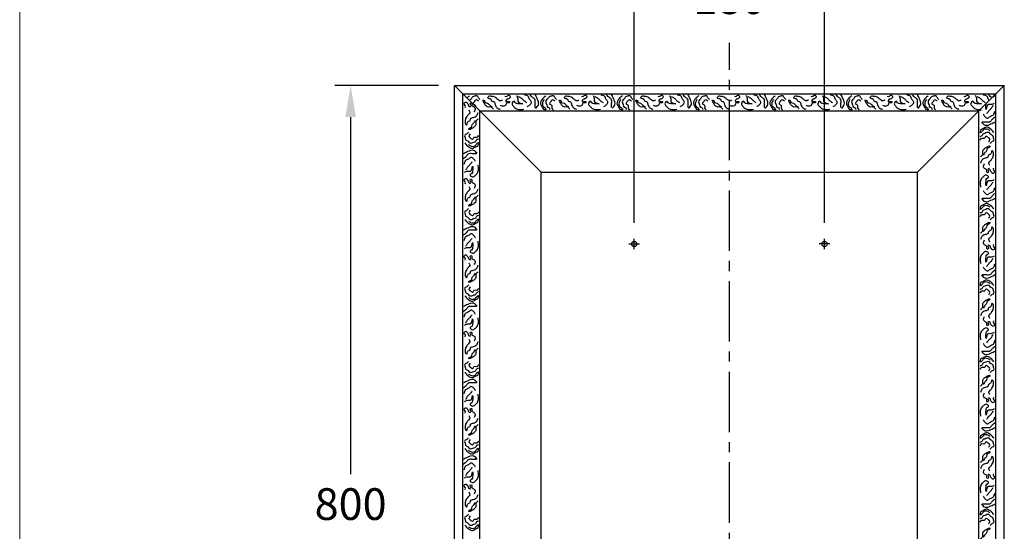
# Model space of a CAD drawing. Units: millimetres. Extents: x 18557 to 20170, y -8033 to -5813.
# Drawn here: x 18557 to 19488, y -7040 to -6555 of the extents above; entities that cross this region are included whole.
import ezdxf

# ---------------------------------------------------------------- set-up
doc = ezdxf.new("R2010")
doc.units = ezdxf.units.MM
doc.linetypes.add('CENTER2', pattern=[28.575, 19.05, -3.175, 3.175, -3.175])
for name, color, linetype in [('body', 7, 'Continuous'), ('Fitting', 2, 'Continuous'), ('Graphic', 2, 'Continuous'), ('中心線', 1, 'CENTER2'), ('尺寸線', 2, 'Continuous')]:
    doc.layers.add(name, color=color, linetype=linetype)
doc.layers.add('DIM', color=2, linetype='Continuous', lineweight=9)
doc.styles.get("Standard").update_dxf_attribs({"font": 'DFHeiMedium-B5.ttf'})
doc.dimstyles.new('ISO-25', dxfattribs={"dimtxt": 30, "dimasz": 30, "dimexe": 15, "dimexo": 15, "dimgap": 15, "dimtad": 0, "dimtih": 1, "dimtoh": 1, "dimdec": 0, "dimtxsty": 'Standard', "dimcen": 2.5, "dimadec": 0, "dimazin": 0, "dimtfac": 1, "dimtdec": 0, "dimtmove": 0, "dimatfit": 1, "dimfxl": 0, "dimarcsym": 0})

# ---------------------------------------------------------------- blocks, each defined once
blk = doc.blocks.new('*D2')
at = {"layer": 'Defpoints', "color": 0}
for p in [(18968.06, -6617.67), (18869.96, -7417.67), (18968.06, -7417.67)]:
    blk.add_point(p, dxfattribs=at)
at = {"layer": '尺寸線', "color": 0, "lineweight": -2}
for p, q in [((18953.06, -6617.67), (18854.96, -6617.67)), ((18869.96, -6647.67), (18869.96, -6985.5)), ((18869.96, -7387.67), (18869.96, -7049.84)), ((18953.06, -7417.67), (18854.96, -7417.67))]:
    blk.add_line(p, q, dxfattribs=at)
at = {"layer": '尺寸線', "color": 0}
for points in [[(18864.96, -6647.67), (18874.96, -6647.67), (18869.96, -6617.67)], [(18864.96, -7387.67), (18874.96, -7387.67), (18869.96, -7417.67)]]:
    blk.add_solid(points, dxfattribs=at)
at = {"layer": '尺寸線', "color": 0, "insert": (18869.96, -7017.67), "char_height": 30, "attachment_point": 5}
blk.add_mtext('800', dxfattribs=at)
blk = doc.blocks.new('*D4')
at = {"layer": 'Defpoints', "color": 0}
for p in [(19318.06, -6538.97), (19138.06, -6762.67), (19318.06, -6762.67)]:
    blk.add_point(p, dxfattribs=at)
at = {"layer": '尺寸線', "color": 0, "lineweight": -2}
for p, q in [((19138.06, -6747.67), (19138.06, -6523.97)), ((19318.06, -6747.67), (19318.06, -6523.97)), ((19168.06, -6538.97), (19184.47, -6538.97)), ((19288.06, -6538.97), (19271.65, -6538.97))]:
    blk.add_line(p, q, dxfattribs=at)
at = {"layer": '尺寸線', "color": 0}
for points in [[(19168.06, -6533.97), (19168.06, -6543.97), (19138.06, -6538.97)], [(19288.06, -6533.97), (19288.06, -6543.97), (19318.06, -6538.97)]]:
    blk.add_solid(points, dxfattribs=at)
at = {"layer": '尺寸線', "color": 0, "insert": (19228.06, -6538.97), "char_height": 30, "attachment_point": 5}
blk.add_mtext('180', dxfattribs=at)

msp = doc.modelspace()

# ---------------------------------------------------------------- linework, layer by layer
at = {"layer": 'body', "ltscale": 3}
for p, q in [((18968.06, -7417.67), (18968.06, -6617.67)), ((19488.06, -7417.67), (19488.06, -6617.67)), ((18976.06, -7409.67), (18976.06, -6625.67)), ((19480.06, -7409.67), (19480.06, -6625.67)), ((18992.06, -7393.67), (18992.06, -6641.67)), ((19464.06, -7393.67), (19464.06, -6641.67)), ((19050.06, -7335.67), (19050.06, -6699.67)), ((19406.06, -7335.67), (19406.06, -6699.67))]:
    msp.add_line(p, q, dxfattribs=at)
at = {"layer": 'body'}
for p, q in [((18968.06, -6617.67), (19488.06, -6617.67)), ((18968.06, -6617.67), (19050.06, -6699.67)), ((19488.06, -6617.67), (19406.06, -6699.67)), ((18976.06, -6625.67), (19480.06, -6625.67)), ((18992.06, -6641.67), (19464.06, -6641.67)), ((19050.06, -6699.67), (19406.06, -6699.67))]:
    msp.add_line(p, q, dxfattribs=at)
at = {"layer": 'DIM'}
msp.add_line((18557.05, -5813.46), (18557.05, -8032.67), dxfattribs=at)
at = {"layer": 'Fitting'}
for centre in [(19138.06, -6767.67), (19318.06, -6767.67)]:
    msp.add_circle(centre, 2.5, dxfattribs=at)
at = {"layer": 'Graphic'}
for points in [[(18977.53, -6627.55), (18977.61, -6627.5), (18977.7, -6627.45), (18977.79, -6627.4)], [(18982.31, -6627.52), (18981.49, -6628.14), (18980.68, -6628.76), (18979.9, -6629.51)], [(19478.63, -6627.1), (19478.5, -6626.85), (19478.37, -6626.6), (19478.24, -6626.35)], [(19465.46, -6640.27), (19465.53, -6640.69), (19465.61, -6641.11), (19465.69, -6641.53)]]:
    msp.add_open_spline(points, degree=3, dxfattribs=at)
for points, knots in [([(18992.47, -6631.04), (18991.75, -6630.35), (18990.69, -6629.34), (18989.9, -6627.19), (18988.2, -6627.44), (18986.94, -6628.03), (18984.8, -6628.08), (18984.37, -6630.71), (18982.78, -6631.52), (18982.42, -6632.03)], [0, 0, 0, 0, 3.052963, 4.462426, 6.02546, 7.261219, 8.872404, 11.691342, 13.673963, 13.673963, 13.673963, 13.673963]), ([(19473.83, -6631.9), (19473.6, -6631.63), (19472.52, -6630.36), (19472.14, -6627.28), (19469.46, -6626.93), (19468.08, -6626.74)], [7.789769, 7.789769, 7.789769, 7.789769, 8.789001, 12.285674, 15.992948, 15.992948, 15.992948, 15.992948]), ([(19476.38, -6629.34), (19476.09, -6629.14), (19474.66, -6628.15), (19473.82, -6626.71), (19473.16, -6625.57)], [9.844097, 9.844097, 9.844097, 9.844097, 10.891822, 14.800856, 14.800856, 14.800856, 14.800856]), ([(19478.92, -6626.81), (19478.95, -6626.9), (19479.18, -6627.67), (19477.86, -6628.74), (19477.08, -6628.65)], [3.598614, 3.598614, 3.598614, 3.598614, 3.90799, 6.356455, 6.356455, 6.356455, 6.356455]), ([(18990.91, -6632.61), (18990.31, -6632.03), (18989.25, -6631.02), (18987.38, -6631.87), (18987.06, -6633.14), (18986.11, -6633.69), (18985.34, -6635.57), (18987.97, -6635.96), (18987.93, -6637.13), (18987.89, -6637.49)], [0, 0, 0, 0, 2.278842, 4.026564, 4.900737, 6.006281, 7.242622, 9.745259, 10.787671, 10.787671, 10.787671, 10.787671]), ([(19466.52, -6634.95), (19465, -6635), (19462.67, -6635.06), (19459.36, -6634.76), (19458.34, -6631.4), (19455.32, -6635.35), (19457.65, -6637.33), (19459.51, -6639.45), (19462.23, -6640.6), (19464.4, -6640.54), (19465.29, -6640.44)], [0, 0, 0, 0, 4.689094, 7.160609, 9.115133, 12.168104, 15.319872, 16.978201, 20.827088, 23.511451, 23.511451, 23.511451, 23.511451]), ([(19470.77, -6640.36), (19470.73, -6638.84), (19470.68, -6637.07), (19470.81, -6635.15), (19470.84, -6634.89)], [0, 0, 0, 0, 4.689094, 5.437685, 5.437685, 5.437685, 5.437685])]:
    msp.add_open_spline(points, degree=3, knots=knots, dxfattribs=at)
for points in [[(19013.57, -6631.43), (19010.84, -6632.22), (19009.28, -6631.04), (19007.32, -6629.48), (19005.37, -6628.31), (19002.24, -6627.92), (19001.07, -6627.92), (18999.51, -6629.48), (19001.07, -6629.87), (19002.24, -6630.26), (19003.8, -6632.61), (19005.37, -6633), (19006.54, -6635.74), (19007.32, -6637.69), (19009.67, -6639.65), (19011.23, -6640.04)], [(19015.92, -6627.92), (19017.87, -6627.92), (19019.43, -6626.74), (19021, -6628.7), (19019.83, -6629.87), (19018.65, -6630.65), (19017.48, -6631.04), (19016.7, -6633), (19018.26, -6633), (19020.22, -6633), (19020.22, -6633.78), (19017.87, -6634.17), (19016.31, -6636.52), (19014.75, -6637.3), (19011.62, -6636.52)], [(19026.86, -6627.13), (19028.03, -6630.26), (19028.03, -6632.61), (19032.72, -6634.95)], [(19036.63, -6634.17), (19033.89, -6632.22), (19031.55, -6629.87), (19028.81, -6628.31)], [(19037.02, -6637.69), (19039.36, -6636.13), (19040.93, -6633.39), (19039.36, -6631.04), (19037.8, -6627.92), (19034.28, -6626.74)], [(19044.44, -6638.47), (19044.44, -6634.56), (19044.05, -6630.65), (19041.71, -6628.7), (19039.36, -6625.57)], [(19044.83, -6639.25), (19047.57, -6635.74), (19046.4, -6630.26), (19044.44, -6626.35)], [(19054.61, -6627.52), (19051.49, -6630.26), (19049.53, -6634.95), (19051.1, -6638.08), (19052.27, -6640.04), (19055, -6640.43)], [(19064.77, -6631.04), (19062.82, -6628.7), (19062.04, -6627.52), (19060.47, -6627.52), (19059.3, -6627.92), (19057.74, -6628.31), (19056.18, -6630.65), (19054.61, -6632.22), (19054.61, -6634.17), (19055.39, -6636.13), (19056.18, -6638.08), (19057.35, -6638.47), (19058.13, -6639.65), (19058.52, -6640.43)], [(19085.87, -6631.43), (19083.14, -6632.22), (19081.58, -6631.04), (19079.62, -6629.48), (19077.67, -6628.31), (19074.54, -6627.92), (19073.37, -6627.92), (19071.81, -6629.48), (19073.37, -6629.87), (19074.54, -6630.26), (19076.1, -6632.61), (19077.67, -6633), (19078.84, -6635.74), (19079.62, -6637.69), (19081.97, -6639.65), (19083.53, -6640.04)], [(19088.22, -6627.92), (19090.17, -6627.92), (19091.73, -6626.74), (19093.3, -6628.7), (19092.13, -6629.87), (19090.95, -6630.65), (19089.78, -6631.04), (19089, -6633), (19090.56, -6633), (19092.52, -6633), (19092.52, -6633.78), (19090.17, -6634.17), (19088.61, -6636.52), (19087.05, -6637.3), (19083.92, -6636.52)], [(19099.16, -6627.13), (19100.33, -6630.26), (19100.33, -6632.61), (19105.02, -6634.95)], [(19108.93, -6634.17), (19106.19, -6632.22), (19103.85, -6629.87), (19101.11, -6628.31)], [(19109.32, -6637.69), (19111.66, -6636.13), (19113.23, -6633.39), (19111.66, -6631.04), (19110.1, -6627.92), (19106.58, -6626.74)], [(19116.74, -6638.47), (19116.74, -6634.56), (19116.35, -6630.65), (19114.01, -6628.7), (19111.66, -6625.57)], [(19117.13, -6639.25), (19119.87, -6635.74), (19118.7, -6630.26), (19116.74, -6626.35)], [(19126.91, -6627.52), (19123.79, -6630.26), (19121.83, -6634.95), (19123.4, -6638.08), (19124.57, -6640.04), (19127.3, -6640.43)], [(19137.07, -6631.04), (19135.12, -6628.7), (19134.34, -6627.52), (19132.77, -6627.52), (19131.6, -6627.92), (19130.04, -6628.31), (19128.48, -6630.65), (19126.91, -6632.22), (19126.91, -6634.17), (19127.69, -6636.13), (19128.48, -6638.08), (19129.65, -6638.47), (19130.43, -6639.65), (19130.82, -6640.43)], [(19158.17, -6631.43), (19155.44, -6632.22), (19153.88, -6631.04), (19151.92, -6629.48), (19149.97, -6628.31), (19146.84, -6627.92), (19145.67, -6627.92), (19144.11, -6629.48), (19145.67, -6629.87), (19146.84, -6630.26), (19148.4, -6632.61), (19149.97, -6633), (19151.14, -6635.74), (19151.92, -6637.69), (19154.27, -6639.65), (19155.83, -6640.04)], [(19160.52, -6627.92), (19162.47, -6627.92), (19164.03, -6626.74), (19165.6, -6628.7), (19164.43, -6629.87), (19163.25, -6630.65), (19162.08, -6631.04), (19161.3, -6633), (19162.86, -6633), (19164.82, -6633), (19164.82, -6633.78), (19162.47, -6634.17), (19160.91, -6636.52), (19159.35, -6637.3), (19156.22, -6636.52)], [(19171.46, -6627.13), (19172.63, -6630.26), (19172.63, -6632.61), (19177.32, -6634.95)], [(19181.23, -6634.17), (19178.49, -6632.22), (19176.15, -6629.87), (19173.41, -6628.31)], [(19181.62, -6637.69), (19183.96, -6636.13), (19185.53, -6633.39), (19183.96, -6631.04), (19182.4, -6627.92), (19178.88, -6626.74)], [(19189.04, -6638.47), (19189.04, -6634.56), (19188.65, -6630.65), (19186.31, -6628.7), (19183.96, -6625.57)], [(19189.43, -6639.25), (19192.17, -6635.74), (19191, -6630.26), (19189.04, -6626.35)], [(19199.21, -6627.52), (19196.09, -6630.26), (19194.13, -6634.95), (19195.7, -6638.08), (19196.87, -6640.04), (19199.6, -6640.43)], [(19209.37, -6631.04), (19207.42, -6628.7), (19206.64, -6627.52), (19205.07, -6627.52), (19203.9, -6627.92), (19202.34, -6628.31), (19200.78, -6630.65), (19199.21, -6632.22), (19199.21, -6634.17), (19199.99, -6636.13), (19200.78, -6638.08), (19201.95, -6638.47), (19202.73, -6639.65), (19203.12, -6640.43)], [(19230.47, -6631.43), (19227.74, -6632.22), (19226.18, -6631.04), (19224.22, -6629.48), (19222.27, -6628.31), (19219.14, -6627.92), (19217.97, -6627.92), (19216.41, -6629.48), (19217.97, -6629.87), (19219.14, -6630.26), (19220.7, -6632.61), (19222.27, -6633), (19223.44, -6635.74), (19224.22, -6637.69), (19226.57, -6639.65), (19228.13, -6640.04)], [(19232.82, -6627.92), (19234.77, -6627.92), (19236.33, -6626.74), (19237.9, -6628.7), (19236.73, -6629.87), (19235.55, -6630.65), (19234.38, -6631.04), (19233.6, -6633), (19235.16, -6633), (19237.12, -6633), (19237.12, -6633.78), (19234.77, -6634.17), (19233.21, -6636.52), (19231.65, -6637.3), (19228.52, -6636.52)], [(19243.76, -6627.13), (19244.93, -6630.26), (19244.93, -6632.61), (19249.62, -6634.95)], [(19253.53, -6634.17), (19250.79, -6632.22), (19248.45, -6629.87), (19245.71, -6628.31)], [(19253.92, -6637.69), (19256.26, -6636.13), (19257.83, -6633.39), (19256.26, -6631.04), (19254.7, -6627.92), (19251.18, -6626.74)], [(19261.34, -6638.47), (19261.34, -6634.56), (19260.95, -6630.65), (19258.61, -6628.7), (19256.26, -6625.57)], [(19261.73, -6639.25), (19264.47, -6635.74), (19263.3, -6630.26), (19261.34, -6626.35)], [(19271.51, -6627.52), (19268.39, -6630.26), (19266.43, -6634.95), (19268, -6638.08), (19269.17, -6640.04), (19271.9, -6640.43)], [(19281.67, -6631.04), (19279.72, -6628.7), (19278.94, -6627.52), (19277.37, -6627.52), (19276.2, -6627.92), (19274.64, -6628.31), (19273.08, -6630.65), (19271.51, -6632.22), (19271.51, -6634.17), (19272.29, -6636.13), (19273.08, -6638.08), (19274.25, -6638.47), (19275.03, -6639.65), (19275.42, -6640.43)], [(19302.77, -6631.43), (19300.04, -6632.22), (19298.48, -6631.04), (19296.52, -6629.48), (19294.57, -6628.31), (19291.44, -6627.92), (19290.27, -6627.92), (19288.71, -6629.48), (19290.27, -6629.87), (19291.44, -6630.26), (19293, -6632.61), (19294.57, -6633), (19295.74, -6635.74), (19296.52, -6637.69), (19298.87, -6639.65), (19300.43, -6640.04)], [(19305.12, -6627.92), (19307.07, -6627.92), (19308.63, -6626.74), (19310.2, -6628.7), (19309.03, -6629.87), (19307.85, -6630.65), (19306.68, -6631.04), (19305.9, -6633), (19307.46, -6633), (19309.42, -6633), (19309.42, -6633.78), (19307.07, -6634.17), (19305.51, -6636.52), (19303.95, -6637.3), (19300.82, -6636.52)], [(19316.06, -6627.13), (19317.23, -6630.26), (19317.23, -6632.61), (19321.92, -6634.95)], [(19325.83, -6634.17), (19323.09, -6632.22), (19320.75, -6629.87), (19318.01, -6628.31)], [(19326.22, -6637.69), (19328.56, -6636.13), (19330.13, -6633.39), (19328.56, -6631.04), (19327, -6627.92), (19323.48, -6626.74)], [(19333.64, -6638.47), (19333.64, -6634.56), (19333.25, -6630.65), (19330.91, -6628.7), (19328.56, -6625.57)], [(19334.03, -6639.25), (19336.77, -6635.74), (19335.6, -6630.26), (19333.64, -6626.35)], [(19343.81, -6627.52), (19340.69, -6630.26), (19338.73, -6634.95), (19340.3, -6638.08), (19341.47, -6640.04), (19344.2, -6640.43)], [(19353.97, -6631.04), (19352.02, -6628.7), (19351.24, -6627.52), (19349.67, -6627.52), (19348.5, -6627.92), (19346.94, -6628.31), (19345.38, -6630.65), (19343.81, -6632.22), (19343.81, -6634.17), (19344.59, -6636.13), (19345.38, -6638.08), (19346.55, -6638.47), (19347.33, -6639.65), (19347.72, -6640.43)], [(19375.07, -6631.43), (19372.34, -6632.22), (19370.78, -6631.04), (19368.82, -6629.48), (19366.87, -6628.31), (19363.74, -6627.92), (19362.57, -6627.92), (19361.01, -6629.48), (19362.57, -6629.87), (19363.74, -6630.26), (19365.3, -6632.61), (19366.87, -6633), (19368.04, -6635.74), (19368.82, -6637.69), (19371.17, -6639.65), (19372.73, -6640.04)], [(19377.42, -6627.92), (19379.37, -6627.92), (19380.93, -6626.74), (19382.5, -6628.7), (19381.33, -6629.87), (19380.15, -6630.65), (19378.98, -6631.04), (19378.2, -6633), (19379.76, -6633), (19381.72, -6633), (19381.72, -6633.78), (19379.37, -6634.17), (19377.81, -6636.52), (19376.25, -6637.3), (19373.12, -6636.52)], [(19388.36, -6627.13), (19389.53, -6630.26), (19389.53, -6632.61), (19394.22, -6634.95)], [(19398.13, -6634.17), (19395.39, -6632.22), (19393.05, -6629.87), (19390.31, -6628.31)], [(19398.52, -6637.69), (19400.86, -6636.13), (19402.43, -6633.39), (19400.86, -6631.04), (19399.3, -6627.92), (19395.78, -6626.74)], [(19405.94, -6638.47), (19405.94, -6634.56), (19405.55, -6630.65), (19403.21, -6628.7), (19400.86, -6625.57)], [(19406.33, -6639.25), (19409.07, -6635.74), (19407.9, -6630.26), (19405.94, -6626.35)], [(19416.11, -6627.52), (19412.99, -6630.26), (19411.03, -6634.95), (19412.6, -6638.08), (19413.77, -6640.04), (19416.5, -6640.43)], [(19426.27, -6631.04), (19424.32, -6628.7), (19423.54, -6627.52), (19421.97, -6627.52), (19420.8, -6627.92), (19419.24, -6628.31), (19417.68, -6630.65), (19416.11, -6632.22), (19416.11, -6634.17), (19416.89, -6636.13), (19417.68, -6638.08), (19418.85, -6638.47), (19419.63, -6639.65), (19420.02, -6640.43)], [(19447.37, -6631.43), (19444.64, -6632.22), (19443.08, -6631.04), (19441.12, -6629.48), (19439.17, -6628.31), (19436.04, -6627.92), (19434.87, -6627.92), (19433.31, -6629.48), (19434.87, -6629.87), (19436.04, -6630.26), (19437.6, -6632.61), (19439.17, -6633), (19440.34, -6635.74), (19441.12, -6637.69), (19443.47, -6639.65), (19445.03, -6640.04)], [(19449.72, -6627.92), (19451.67, -6627.92), (19453.23, -6626.74), (19454.8, -6628.7), (19453.63, -6629.87), (19452.45, -6630.65), (19451.28, -6631.04), (19450.5, -6633), (19452.06, -6633), (19454.02, -6633), (19454.02, -6633.78), (19451.67, -6634.17), (19450.11, -6636.52), (19448.55, -6637.3), (19445.42, -6636.52)], [(19460.66, -6627.13), (19461.83, -6630.26), (19461.83, -6632.61), (19466.52, -6634.95)], [(19470.43, -6634.17), (19467.69, -6632.22), (19465.35, -6629.87), (19462.61, -6628.31)], [(18978.31, -6638.49), (18978.31, -6636.53), (18977.13, -6634.97), (18979.09, -6633.41), (18980.26, -6634.58), (18981.04, -6635.75), (18981.44, -6636.93), (18983.39, -6637.71), (18983.39, -6636.14), (18983.39, -6634.19), (18984.17, -6634.19), (18984.56, -6636.53), (18986.91, -6638.1), (18987.69, -6639.66), (18986.91, -6642.79)], [(19004.98, -6640.04), (19002.63, -6638.08), (19000.29, -6638.08), (18997.55, -6636.52), (18995.99, -6634.17), (18995.21, -6631.43), (18996.38, -6631.83), (18997.16, -6633.78), (18999.51, -6634.56), (19001.85, -6636.52), (19003.8, -6637.69)], [(19032.72, -6634.95), (19028.03, -6634.95), (19025.69, -6634.17), (19024.51, -6632.61), (19022.56, -6634.95), (19024.12, -6637.69), (19025.3, -6638.86), (19028.81, -6640.43), (19033.89, -6640.04)], [(19053.05, -6631.04), (19051.49, -6633.78), (19051.49, -6636.52), (19052.27, -6637.69), (19053.44, -6638.47), (19055, -6640.43)], [(19063.21, -6632.61), (19061.26, -6631.43), (19059.69, -6632.22), (19059.3, -6633), (19058.52, -6633.78), (19058.13, -6634.95), (19060.08, -6636.52), (19060.08, -6638.86), (19061.26, -6640.43), (19061.65, -6640.82)], [(19077.28, -6640.04), (19074.93, -6638.08), (19072.59, -6638.08), (19069.85, -6636.52), (19068.29, -6634.17), (19067.51, -6631.43), (19068.68, -6631.83), (19069.46, -6633.78), (19071.81, -6634.56), (19074.15, -6636.52), (19076.1, -6637.69)], [(19105.02, -6634.95), (19100.33, -6634.95), (19097.99, -6634.17), (19096.81, -6632.61), (19094.86, -6634.95), (19096.42, -6637.69), (19097.6, -6638.86), (19101.11, -6640.43), (19106.19, -6640.04)], [(19125.35, -6631.04), (19123.79, -6633.78), (19123.79, -6636.52), (19124.57, -6637.69), (19125.74, -6638.47), (19127.3, -6640.43)], [(19135.51, -6632.61), (19133.56, -6631.43), (19131.99, -6632.22), (19131.6, -6633), (19130.82, -6633.78), (19130.43, -6634.95), (19132.38, -6636.52), (19132.38, -6638.86), (19133.56, -6640.43), (19133.95, -6640.82)], [(19149.58, -6640.04), (19147.23, -6638.08), (19144.89, -6638.08), (19142.15, -6636.52), (19140.59, -6634.17), (19139.81, -6631.43), (19140.98, -6631.83), (19141.76, -6633.78), (19144.11, -6634.56), (19146.45, -6636.52), (19148.4, -6637.69)], [(19177.32, -6634.95), (19172.63, -6634.95), (19170.29, -6634.17), (19169.11, -6632.61), (19167.16, -6634.95), (19168.72, -6637.69), (19169.9, -6638.86), (19173.41, -6640.43), (19178.49, -6640.04)], [(19197.65, -6631.04), (19196.09, -6633.78), (19196.09, -6636.52), (19196.87, -6637.69), (19198.04, -6638.47), (19199.6, -6640.43)], [(19207.81, -6632.61), (19205.86, -6631.43), (19204.29, -6632.22), (19203.9, -6633), (19203.12, -6633.78), (19202.73, -6634.95), (19204.68, -6636.52), (19204.68, -6638.86), (19205.86, -6640.43), (19206.25, -6640.82)], [(19221.88, -6640.04), (19219.53, -6638.08), (19217.19, -6638.08), (19214.45, -6636.52), (19212.89, -6634.17), (19212.11, -6631.43), (19213.28, -6631.83), (19214.06, -6633.78), (19216.41, -6634.56), (19218.75, -6636.52), (19220.7, -6637.69)], [(19249.62, -6634.95), (19244.93, -6634.95), (19242.59, -6634.17), (19241.41, -6632.61), (19239.46, -6634.95), (19241.02, -6637.69), (19242.2, -6638.86), (19245.71, -6640.43), (19250.79, -6640.04)], [(19269.95, -6631.04), (19268.39, -6633.78), (19268.39, -6636.52), (19269.17, -6637.69), (19270.34, -6638.47), (19271.9, -6640.43)], [(19280.11, -6632.61), (19278.16, -6631.43), (19276.59, -6632.22), (19276.2, -6633), (19275.42, -6633.78), (19275.03, -6634.95), (19276.98, -6636.52), (19276.98, -6638.86), (19278.16, -6640.43), (19278.55, -6640.82)], [(19294.18, -6640.04), (19291.83, -6638.08), (19289.49, -6638.08), (19286.75, -6636.52), (19285.19, -6634.17), (19284.41, -6631.43), (19285.58, -6631.83), (19286.36, -6633.78), (19288.71, -6634.56), (19291.05, -6636.52), (19293, -6637.69)], [(19321.92, -6634.95), (19317.23, -6634.95), (19314.89, -6634.17), (19313.71, -6632.61), (19311.76, -6634.95), (19313.32, -6637.69), (19314.5, -6638.86), (19318.01, -6640.43), (19323.09, -6640.04)], [(19342.25, -6631.04), (19340.69, -6633.78), (19340.69, -6636.52), (19341.47, -6637.69), (19342.64, -6638.47), (19344.2, -6640.43)], [(19352.41, -6632.61), (19350.46, -6631.43), (19348.89, -6632.22), (19348.5, -6633), (19347.72, -6633.78), (19347.33, -6634.95), (19349.28, -6636.52), (19349.28, -6638.86), (19350.46, -6640.43), (19350.85, -6640.82)], [(19366.48, -6640.04), (19364.13, -6638.08), (19361.79, -6638.08), (19359.05, -6636.52), (19357.49, -6634.17), (19356.71, -6631.43), (19357.88, -6631.83), (19358.66, -6633.78), (19361.01, -6634.56), (19363.35, -6636.52), (19365.3, -6637.69)], [(19394.22, -6634.95), (19389.53, -6634.95), (19387.19, -6634.17), (19386.01, -6632.61), (19384.06, -6634.95), (19385.62, -6637.69), (19386.8, -6638.86), (19390.31, -6640.43), (19395.39, -6640.04)], [(19414.55, -6631.04), (19412.99, -6633.78), (19412.99, -6636.52), (19413.77, -6637.69), (19414.94, -6638.47), (19416.5, -6640.43)], [(19424.71, -6632.61), (19422.76, -6631.43), (19421.19, -6632.22), (19420.8, -6633), (19420.02, -6633.78), (19419.63, -6634.95), (19421.58, -6636.52), (19421.58, -6638.86), (19422.76, -6640.43), (19423.15, -6640.82)], [(19438.78, -6640.04), (19436.43, -6638.08), (19434.09, -6638.08), (19431.35, -6636.52), (19429.79, -6634.17), (19429.01, -6631.43), (19430.18, -6631.83), (19430.96, -6633.78), (19433.31, -6634.56), (19435.65, -6636.52), (19437.6, -6637.69)], [(19478.59, -6634.5), (19475.47, -6635.67), (19473.12, -6635.67), (19470.77, -6640.36)], [(19471.56, -6644.27), (19473.51, -6641.53), (19475.86, -6639.19), (19477.42, -6636.45)], [(18981.83, -6640.83), (18982.61, -6643.57), (18981.44, -6645.13), (18979.87, -6647.08), (18978.7, -6649.04), (18978.31, -6652.16), (18978.31, -6653.34), (18979.87, -6654.9), (18980.26, -6653.34), (18980.65, -6652.16), (18983, -6650.6), (18983.39, -6649.04), (18986.13, -6647.87), (18988.08, -6647.08), (18990.04, -6644.74), (18990.43, -6643.18)], [(19467.26, -6652.08), (19471.17, -6652.08), (19475.08, -6651.69), (19477.03, -6649.35), (19480.16, -6647)], [(19468.04, -6644.66), (19469.6, -6647), (19472.34, -6648.57), (19474.68, -6647), (19477.81, -6645.44), (19478.99, -6641.92)], [(18990.43, -6649.43), (18988.47, -6651.77), (18988.47, -6654.12), (18986.91, -6656.85), (18984.56, -6658.42), (18981.83, -6659.2), (18982.22, -6658.03), (18984.17, -6657.24), (18984.95, -6654.9), (18986.91, -6652.56), (18988.08, -6650.6)], [(19466.47, -6652.47), (19469.99, -6655.21), (19475.47, -6654.04), (19479.38, -6652.08)], [(18981.44, -6661.93), (18979.09, -6663.89), (18977.92, -6664.67), (18977.92, -6666.23), (18978.31, -6667.4), (18978.7, -6668.97), (18981.04, -6670.53), (18982.61, -6672.09), (18984.56, -6672.09), (18986.52, -6671.31), (18988.47, -6670.53), (18988.86, -6669.36), (18990.04, -6668.58), (18990.82, -6668.19)], [(18983, -6663.5), (18981.83, -6665.45), (18982.61, -6667.01), (18983.39, -6667.4), (18984.17, -6668.19), (18985.34, -6668.58), (18986.91, -6666.62), (18989.25, -6666.62), (18990.82, -6665.45), (18991.21, -6665.06)], [(19473.12, -6670.85), (19474.29, -6668.9), (19473.51, -6667.33), (19472.73, -6666.94), (19471.95, -6666.16), (19470.77, -6665.77), (19469.21, -6667.72), (19466.86, -6667.72), (19465.3, -6668.9), (19464.91, -6669.29)], [(19478.2, -6662.25), (19475.47, -6659.13), (19470.77, -6657.17), (19467.65, -6658.74), (19465.69, -6659.91), (19465.3, -6662.64)], [(19474.68, -6660.69), (19471.95, -6659.13), (19469.21, -6659.13), (19468.04, -6659.91), (19467.26, -6661.08), (19465.3, -6662.64)], [(19474.68, -6672.41), (19477.03, -6670.46), (19478.2, -6669.68), (19478.2, -6668.11), (19477.81, -6666.94), (19477.42, -6665.38), (19475.08, -6663.82), (19473.51, -6662.25), (19471.56, -6662.25), (19469.6, -6663.03), (19467.65, -6663.82), (19467.26, -6664.99), (19466.08, -6665.77), (19465.3, -6666.16)], [(18977.92, -6672.09), (18980.65, -6675.22), (18985.34, -6677.17), (18988.47, -6675.61), (18990.43, -6674.44), (18990.82, -6671.7)], [(18981.44, -6673.66), (18984.17, -6675.22), (18986.91, -6675.22), (18988.08, -6674.44), (18988.86, -6673.27), (18990.82, -6671.7)], [(19465.69, -6684.92), (19467.65, -6682.57), (19467.65, -6680.23), (19469.21, -6677.49), (19471.56, -6675.93), (19474.29, -6675.15), (19473.9, -6676.32), (19471.95, -6677.1), (19471.17, -6679.45), (19469.21, -6681.79), (19468.04, -6683.75)], [(18988.86, -6682.26), (18984.95, -6682.26), (18981.04, -6682.65), (18979.09, -6685), (18975.96, -6687.34)], [(18989.65, -6681.87), (18986.13, -6679.14), (18980.65, -6680.31), (18976.74, -6682.26)], [(19474.29, -6693.51), (19473.51, -6690.78), (19474.68, -6689.22), (19476.25, -6687.26), (19477.42, -6685.31), (19477.81, -6682.18), (19477.81, -6681.01), (19476.25, -6679.45), (19475.86, -6681.01), (19475.47, -6682.18), (19473.12, -6683.75), (19472.73, -6685.31), (19469.99, -6686.48), (19468.04, -6687.26), (19466.08, -6689.61), (19465.69, -6691.17)], [(18988.08, -6689.69), (18986.52, -6687.34), (18983.78, -6685.78), (18981.44, -6687.34), (18978.31, -6688.91), (18977.13, -6692.42)], [(18977.53, -6699.85), (18980.65, -6698.67), (18983, -6698.67), (18985.34, -6693.99)], [(18984.56, -6690.08), (18982.61, -6692.81), (18980.26, -6695.16), (18978.7, -6697.89)], [(18985.34, -6693.99), (18985.34, -6698.67), (18984.56, -6701.02), (18983, -6702.19), (18985.34, -6704.15), (18988.08, -6702.58), (18989.25, -6701.41), (18990.82, -6697.89), (18990.43, -6692.81)], [(19477.81, -6695.86), (19477.81, -6697.81), (19478.99, -6699.38), (19477.03, -6700.94), (19475.86, -6699.77), (19475.08, -6698.59), (19474.68, -6697.42), (19472.73, -6696.64), (19472.73, -6698.2), (19472.73, -6700.16), (19471.95, -6700.16), (19471.56, -6697.81), (19469.21, -6696.25), (19468.43, -6694.69), (19469.21, -6691.56)], [(19470.77, -6712.66), (19470.77, -6707.97), (19471.56, -6705.63), (19473.12, -6704.46), (19470.77, -6702.5), (19468.04, -6704.06), (19466.86, -6705.24), (19465.3, -6708.75), (19465.69, -6713.83)], [(18978.31, -6710.79), (18978.31, -6708.83), (18977.13, -6707.27), (18979.09, -6705.71), (18980.26, -6706.88), (18981.04, -6708.05), (18981.44, -6709.23), (18983.39, -6710.01), (18983.39, -6708.44), (18983.39, -6706.49), (18984.17, -6706.49), (18984.56, -6708.83), (18986.91, -6710.4), (18987.69, -6711.96), (18986.91, -6715.09)], [(19478.59, -6706.8), (19475.47, -6707.97), (19473.12, -6707.97), (19470.77, -6712.66)], [(19471.56, -6716.57), (19473.51, -6713.83), (19475.86, -6711.49), (19477.42, -6708.75)], [(18981.83, -6713.13), (18982.61, -6715.87), (18981.44, -6717.43), (18979.87, -6719.38), (18978.7, -6721.34), (18978.31, -6724.46), (18978.31, -6725.64), (18979.87, -6727.2), (18980.26, -6725.64), (18980.65, -6724.46), (18983, -6722.9), (18983.39, -6721.34), (18986.13, -6720.17), (18988.08, -6719.38), (18990.04, -6717.04), (18990.43, -6715.48)], [(18990.43, -6721.73), (18988.47, -6724.07), (18988.47, -6726.42), (18986.91, -6729.15), (18984.56, -6730.72), (18981.83, -6731.5), (18982.22, -6730.33), (18984.17, -6729.54), (18984.95, -6727.2), (18986.91, -6724.86), (18988.08, -6722.9)], [(19467.26, -6724.38), (19471.17, -6724.38), (19475.08, -6723.99), (19477.03, -6721.65), (19480.16, -6719.3)], [(19468.04, -6716.96), (19469.6, -6719.3), (19472.34, -6720.87), (19474.68, -6719.3), (19477.81, -6717.74), (19478.99, -6714.22)], [(19478.2, -6734.55), (19475.47, -6731.43), (19470.77, -6729.47), (19467.65, -6731.04), (19465.69, -6732.21), (19465.3, -6734.94)], [(19474.68, -6732.99), (19471.95, -6731.43), (19469.21, -6731.43), (19468.04, -6732.21), (19467.26, -6733.38), (19465.3, -6734.94)], [(19466.47, -6724.77), (19469.99, -6727.51), (19475.47, -6726.34), (19479.38, -6724.38)], [(18981.44, -6734.23), (18979.09, -6736.19), (18977.92, -6736.97), (18977.92, -6738.53), (18978.31, -6739.7), (18978.7, -6741.27), (18981.04, -6742.83), (18982.61, -6744.39), (18984.56, -6744.39), (18986.52, -6743.61), (18988.47, -6742.83), (18988.86, -6741.66), (18990.04, -6740.88), (18990.82, -6740.49)], [(18983, -6735.8), (18981.83, -6737.75), (18982.61, -6739.31), (18983.39, -6739.7), (18984.17, -6740.49), (18985.34, -6740.88), (18986.91, -6738.92), (18989.25, -6738.92), (18990.82, -6737.75), (18991.21, -6737.36)], [(19473.12, -6743.15), (19474.29, -6741.2), (19473.51, -6739.63), (19472.73, -6739.24), (19471.95, -6738.46), (19470.77, -6738.07), (19469.21, -6740.02), (19466.86, -6740.02), (19465.3, -6741.2), (19464.91, -6741.59)], [(19474.68, -6744.71), (19477.03, -6742.76), (19478.2, -6741.98), (19478.2, -6740.41), (19477.81, -6739.24), (19477.42, -6737.68), (19475.08, -6736.12), (19473.51, -6734.55), (19471.56, -6734.55), (19469.6, -6735.33), (19467.65, -6736.12), (19467.26, -6737.29), (19466.08, -6738.07), (19465.3, -6738.46)], [(18977.92, -6744.39), (18980.65, -6747.52), (18985.34, -6749.47), (18988.47, -6747.91), (18990.43, -6746.74), (18990.82, -6744)], [(18981.44, -6745.96), (18984.17, -6747.52), (18986.91, -6747.52), (18988.08, -6746.74), (18988.86, -6745.57), (18990.82, -6744)], [(19465.69, -6757.22), (19467.65, -6754.87), (19467.65, -6752.53), (19469.21, -6749.79), (19471.56, -6748.23), (19474.29, -6747.45), (19473.9, -6748.62), (19471.95, -6749.4), (19471.17, -6751.75), (19469.21, -6754.09), (19468.04, -6756.05)], [(18988.86, -6754.56), (18984.95, -6754.56), (18981.04, -6754.95), (18979.09, -6757.3), (18975.96, -6759.64)], [(18989.65, -6754.17), (18986.13, -6751.44), (18980.65, -6752.61), (18976.74, -6754.56)], [(18988.08, -6761.99), (18986.52, -6759.64), (18983.78, -6758.08), (18981.44, -6759.64), (18978.31, -6761.21), (18977.13, -6764.72)], [(19474.29, -6765.81), (19473.51, -6763.08), (19474.68, -6761.52), (19476.25, -6759.56), (19477.42, -6757.61), (19477.81, -6754.48), (19477.81, -6753.31), (19476.25, -6751.75), (19475.86, -6753.31), (19475.47, -6754.48), (19473.12, -6756.05), (19472.73, -6757.61), (19469.99, -6758.78), (19468.04, -6759.56), (19466.08, -6761.91), (19465.69, -6763.47)], [(18977.53, -6772.15), (18980.65, -6770.97), (18983, -6770.97), (18985.34, -6766.29)], [(18984.56, -6762.38), (18982.61, -6765.11), (18980.26, -6767.46), (18978.7, -6770.19)], [(18985.34, -6766.29), (18985.34, -6770.97), (18984.56, -6773.32), (18983, -6774.49), (18985.34, -6776.45), (18988.08, -6774.88), (18989.25, -6773.71), (18990.82, -6770.19), (18990.43, -6765.11)], [(19477.81, -6768.16), (19477.81, -6770.11), (19478.99, -6771.68), (19477.03, -6773.24), (19475.86, -6772.07), (19475.08, -6770.89), (19474.68, -6769.72), (19472.73, -6768.94), (19472.73, -6770.5), (19472.73, -6772.46), (19471.95, -6772.46), (19471.56, -6770.11), (19469.21, -6768.55), (19468.43, -6766.99), (19469.21, -6763.86)], [(19470.77, -6784.96), (19470.77, -6780.27), (19471.56, -6777.93), (19473.12, -6776.76), (19470.77, -6774.8), (19468.04, -6776.36), (19466.86, -6777.54), (19465.3, -6781.05), (19465.69, -6786.13)], [(18978.31, -6783.09), (18978.31, -6781.13), (18977.13, -6779.57), (18979.09, -6778.01), (18980.26, -6779.18), (18981.04, -6780.35), (18981.44, -6781.53), (18983.39, -6782.31), (18983.39, -6780.74), (18983.39, -6778.79), (18984.17, -6778.79), (18984.56, -6781.13), (18986.91, -6782.7), (18987.69, -6784.26), (18986.91, -6787.39)], [(18981.83, -6785.43), (18982.61, -6788.17), (18981.44, -6789.73), (18979.87, -6791.68), (18978.7, -6793.64), (18978.31, -6796.76), (18978.31, -6797.94), (18979.87, -6799.5), (18980.26, -6797.94), (18980.65, -6796.76), (18983, -6795.2), (18983.39, -6793.64), (18986.13, -6792.47), (18988.08, -6791.68), (18990.04, -6789.34), (18990.43, -6787.78)], [(19468.04, -6789.26), (19469.6, -6791.6), (19472.34, -6793.17), (19474.68, -6791.6), (19477.81, -6790.04), (19478.99, -6786.52)], [(19478.59, -6779.1), (19475.47, -6780.27), (19473.12, -6780.27), (19470.77, -6784.96)], [(19471.56, -6788.87), (19473.51, -6786.13), (19475.86, -6783.79), (19477.42, -6781.05)], [(18990.43, -6794.03), (18988.47, -6796.37), (18988.47, -6798.72), (18986.91, -6801.45), (18984.56, -6803.02), (18981.83, -6803.8), (18982.22, -6802.63), (18984.17, -6801.84), (18984.95, -6799.5), (18986.91, -6797.16), (18988.08, -6795.2)], [(19467.26, -6796.68), (19471.17, -6796.68), (19475.08, -6796.29), (19477.03, -6793.95), (19480.16, -6791.6)], [(19478.2, -6806.85), (19475.47, -6803.73), (19470.77, -6801.77), (19467.65, -6803.34), (19465.69, -6804.51), (19465.3, -6807.24)], [(19474.68, -6805.29), (19471.95, -6803.73), (19469.21, -6803.73), (19468.04, -6804.51), (19467.26, -6805.68), (19465.3, -6807.24)], [(19466.47, -6797.07), (19469.99, -6799.81), (19475.47, -6798.64), (19479.38, -6796.68)], [(18981.44, -6806.53), (18979.09, -6808.49), (18977.92, -6809.27), (18977.92, -6810.83), (18978.31, -6812), (18978.7, -6813.57), (18981.04, -6815.13), (18982.61, -6816.69), (18984.56, -6816.69), (18986.52, -6815.91), (18988.47, -6815.13), (18988.86, -6813.96), (18990.04, -6813.18), (18990.82, -6812.79)], [(18983, -6808.1), (18981.83, -6810.05), (18982.61, -6811.61), (18983.39, -6812), (18984.17, -6812.79), (18985.34, -6813.18), (18986.91, -6811.22), (18989.25, -6811.22), (18990.82, -6810.05), (18991.21, -6809.66)], [(19473.12, -6815.45), (19474.29, -6813.5), (19473.51, -6811.93), (19472.73, -6811.54), (19471.95, -6810.76), (19470.77, -6810.37), (19469.21, -6812.32), (19466.86, -6812.32), (19465.3, -6813.5), (19464.91, -6813.89)], [(19474.68, -6817.01), (19477.03, -6815.06), (19478.2, -6814.28), (19478.2, -6812.71), (19477.81, -6811.54), (19477.42, -6809.98), (19475.08, -6808.42), (19473.51, -6806.85), (19471.56, -6806.85), (19469.6, -6807.63), (19467.65, -6808.42), (19467.26, -6809.59), (19466.08, -6810.37), (19465.3, -6810.76)], [(18989.65, -6826.47), (18986.13, -6823.74), (18980.65, -6824.91), (18976.74, -6826.86)], [(18977.92, -6816.69), (18980.65, -6819.82), (18985.34, -6821.77), (18988.47, -6820.21), (18990.43, -6819.04), (18990.82, -6816.3)], [(18981.44, -6818.26), (18984.17, -6819.82), (18986.91, -6819.82), (18988.08, -6819.04), (18988.86, -6817.87), (18990.82, -6816.3)], [(19465.69, -6829.52), (19467.65, -6827.17), (19467.65, -6824.83), (19469.21, -6822.09), (19471.56, -6820.53), (19474.29, -6819.75), (19473.9, -6820.92), (19471.95, -6821.7), (19471.17, -6824.05), (19469.21, -6826.39), (19468.04, -6828.35)], [(19474.29, -6838.11), (19473.51, -6835.38), (19474.68, -6833.82), (19476.25, -6831.86), (19477.42, -6829.91), (19477.81, -6826.78), (19477.81, -6825.61), (19476.25, -6824.05), (19475.86, -6825.61), (19475.47, -6826.78), (19473.12, -6828.35), (19472.73, -6829.91), (19469.99, -6831.08), (19468.04, -6831.86), (19466.08, -6834.21), (19465.69, -6835.77)], [(18988.86, -6826.86), (18984.95, -6826.86), (18981.04, -6827.25), (18979.09, -6829.6), (18975.96, -6831.94)], [(18988.08, -6834.29), (18986.52, -6831.94), (18983.78, -6830.38), (18981.44, -6831.94), (18978.31, -6833.51), (18977.13, -6837.02)], [(18977.53, -6844.45), (18980.65, -6843.27), (18983, -6843.27), (18985.34, -6838.59)], [(18984.56, -6834.68), (18982.61, -6837.41), (18980.26, -6839.76), (18978.7, -6842.49)], [(18985.34, -6838.59), (18985.34, -6843.27), (18984.56, -6845.62), (18983, -6846.79), (18985.34, -6848.75), (18988.08, -6847.18), (18989.25, -6846.01), (18990.82, -6842.49), (18990.43, -6837.41)], [(19477.81, -6840.46), (19477.81, -6842.41), (19478.99, -6843.98), (19477.03, -6845.54), (19475.86, -6844.37), (19475.08, -6843.19), (19474.68, -6842.02), (19472.73, -6841.24), (19472.73, -6842.8), (19472.73, -6844.76), (19471.95, -6844.76), (19471.56, -6842.41), (19469.21, -6840.85), (19468.43, -6839.29), (19469.21, -6836.16)], [(18978.31, -6855.39), (18978.31, -6853.43), (18977.13, -6851.87), (18979.09, -6850.31), (18980.26, -6851.48), (18981.04, -6852.65), (18981.44, -6853.83), (18983.39, -6854.61), (18983.39, -6853.04), (18983.39, -6851.09), (18984.17, -6851.09), (18984.56, -6853.43), (18986.91, -6855), (18987.69, -6856.56), (18986.91, -6859.69)], [(19470.77, -6857.26), (19470.77, -6852.57), (19471.56, -6850.23), (19473.12, -6849.06), (19470.77, -6847.1), (19468.04, -6848.66), (19466.86, -6849.84), (19465.3, -6853.35), (19465.69, -6858.43)], [(19478.59, -6851.4), (19475.47, -6852.57), (19473.12, -6852.57), (19470.77, -6857.26)], [(18981.83, -6857.73), (18982.61, -6860.47), (18981.44, -6862.03), (18979.87, -6863.98), (18978.7, -6865.94), (18978.31, -6869.06), (18978.31, -6870.24), (18979.87, -6871.8), (18980.26, -6870.24), (18980.65, -6869.06), (18983, -6867.5), (18983.39, -6865.94), (18986.13, -6864.77), (18988.08, -6863.98), (18990.04, -6861.64), (18990.43, -6860.08)], [(19468.04, -6861.56), (19469.6, -6863.9), (19472.34, -6865.47), (19474.68, -6863.9), (19477.81, -6862.34), (19478.99, -6858.82)], [(19471.56, -6861.17), (19473.51, -6858.43), (19475.86, -6856.09), (19477.42, -6853.35)], [(18990.43, -6866.33), (18988.47, -6868.67), (18988.47, -6871.02), (18986.91, -6873.75), (18984.56, -6875.32), (18981.83, -6876.1), (18982.22, -6874.93), (18984.17, -6874.14), (18984.95, -6871.8), (18986.91, -6869.46), (18988.08, -6867.5)], [(19466.47, -6869.37), (19469.99, -6872.11), (19475.47, -6870.94), (19479.38, -6868.98)], [(19467.26, -6868.98), (19471.17, -6868.98), (19475.08, -6868.59), (19477.03, -6866.25), (19480.16, -6863.9)], [(18981.44, -6878.83), (18979.09, -6880.79), (18977.92, -6881.57), (18977.92, -6883.13), (18978.31, -6884.3), (18978.7, -6885.87), (18981.04, -6887.43), (18982.61, -6888.99), (18984.56, -6888.99), (18986.52, -6888.21), (18988.47, -6887.43), (18988.86, -6886.26), (18990.04, -6885.48), (18990.82, -6885.09)], [(19478.2, -6879.15), (19475.47, -6876.03), (19470.77, -6874.07), (19467.65, -6875.64), (19465.69, -6876.81), (19465.3, -6879.54)], [(19474.68, -6877.59), (19471.95, -6876.03), (19469.21, -6876.03), (19468.04, -6876.81), (19467.26, -6877.98), (19465.3, -6879.54)], [(19474.68, -6889.31), (19477.03, -6887.36), (19478.2, -6886.58), (19478.2, -6885.01), (19477.81, -6883.84), (19477.42, -6882.28), (19475.08, -6880.72), (19473.51, -6879.15), (19471.56, -6879.15), (19469.6, -6879.93), (19467.65, -6880.72), (19467.26, -6881.89), (19466.08, -6882.67), (19465.3, -6883.06)], [(18977.92, -6888.99), (18980.65, -6892.12), (18985.34, -6894.07), (18988.47, -6892.51), (18990.43, -6891.34), (18990.82, -6888.6)], [(18981.44, -6890.56), (18984.17, -6892.12), (18986.91, -6892.12), (18988.08, -6891.34), (18988.86, -6890.17), (18990.82, -6888.6)], [(18983, -6880.4), (18981.83, -6882.35), (18982.61, -6883.91), (18983.39, -6884.3), (18984.17, -6885.09), (18985.34, -6885.48), (18986.91, -6883.52), (18989.25, -6883.52), (18990.82, -6882.35), (18991.21, -6881.96)], [(19473.12, -6887.75), (19474.29, -6885.8), (19473.51, -6884.23), (19472.73, -6883.84), (19471.95, -6883.06), (19470.77, -6882.67), (19469.21, -6884.62), (19466.86, -6884.62), (19465.3, -6885.8), (19464.91, -6886.19)], [(18989.65, -6898.77), (18986.13, -6896.04), (18980.65, -6897.21), (18976.74, -6899.16)], [(19465.69, -6901.82), (19467.65, -6899.47), (19467.65, -6897.13), (19469.21, -6894.39), (19471.56, -6892.83), (19474.29, -6892.05), (19473.9, -6893.22), (19471.95, -6894), (19471.17, -6896.35), (19469.21, -6898.69), (19468.04, -6900.65)], [(19474.29, -6910.41), (19473.51, -6907.68), (19474.68, -6906.12), (19476.25, -6904.16), (19477.42, -6902.21), (19477.81, -6899.08), (19477.81, -6897.91), (19476.25, -6896.35), (19475.86, -6897.91), (19475.47, -6899.08), (19473.12, -6900.65), (19472.73, -6902.21), (19469.99, -6903.38), (19468.04, -6904.16), (19466.08, -6906.51), (19465.69, -6908.07)], [(18988.86, -6899.16), (18984.95, -6899.16), (18981.04, -6899.55), (18979.09, -6901.9), (18975.96, -6904.24)], [(18988.08, -6906.59), (18986.52, -6904.24), (18983.78, -6902.68), (18981.44, -6904.24), (18978.31, -6905.81), (18977.13, -6909.32)], [(18984.56, -6906.98), (18982.61, -6909.71), (18980.26, -6912.06), (18978.7, -6914.79)], [(18977.53, -6916.75), (18980.65, -6915.57), (18983, -6915.57), (18985.34, -6910.89)], [(18985.34, -6910.89), (18985.34, -6915.57), (18984.56, -6917.92), (18983, -6919.09), (18985.34, -6921.05), (18988.08, -6919.48), (18989.25, -6918.31), (18990.82, -6914.79), (18990.43, -6909.71)], [(19477.81, -6912.76), (19477.81, -6914.71), (19478.99, -6916.28), (19477.03, -6917.84), (19475.86, -6916.67), (19475.08, -6915.49), (19474.68, -6914.32), (19472.73, -6913.54), (19472.73, -6915.1), (19472.73, -6917.06), (19471.95, -6917.06), (19471.56, -6914.71), (19469.21, -6913.15), (19468.43, -6911.59), (19469.21, -6908.46)], [(18978.31, -6927.69), (18978.31, -6925.73), (18977.13, -6924.17), (18979.09, -6922.61), (18980.26, -6923.78), (18981.04, -6924.95), (18981.44, -6926.13), (18983.39, -6926.91), (18983.39, -6925.34), (18983.39, -6923.39), (18984.17, -6923.39), (18984.56, -6925.73), (18986.91, -6927.3), (18987.69, -6928.86), (18986.91, -6931.99)], [(19470.77, -6929.56), (19470.77, -6924.87), (19471.56, -6922.53), (19473.12, -6921.36), (19470.77, -6919.4), (19468.04, -6920.96), (19466.86, -6922.14), (19465.3, -6925.65), (19465.69, -6930.73)], [(19478.59, -6923.7), (19475.47, -6924.87), (19473.12, -6924.87), (19470.77, -6929.56)], [(19471.56, -6933.47), (19473.51, -6930.73), (19475.86, -6928.39), (19477.42, -6925.65)], [(18981.83, -6930.03), (18982.61, -6932.77), (18981.44, -6934.33), (18979.87, -6936.28), (18978.7, -6938.24), (18978.31, -6941.36), (18978.31, -6942.54), (18979.87, -6944.1), (18980.26, -6942.54), (18980.65, -6941.36), (18983, -6939.8), (18983.39, -6938.24), (18986.13, -6937.07), (18988.08, -6936.28), (18990.04, -6933.94), (18990.43, -6932.38)], [(19468.04, -6933.86), (19469.6, -6936.2), (19472.34, -6937.77), (19474.68, -6936.2), (19477.81, -6934.64), (19478.99, -6931.12)], [(18990.43, -6938.63), (18988.47, -6940.97), (18988.47, -6943.32), (18986.91, -6946.05), (18984.56, -6947.62), (18981.83, -6948.4), (18982.22, -6947.23), (18984.17, -6946.44), (18984.95, -6944.1), (18986.91, -6941.76), (18988.08, -6939.8)], [(19466.47, -6941.67), (19469.99, -6944.41), (19475.47, -6943.24), (19479.38, -6941.28)], [(19467.26, -6941.28), (19471.17, -6941.28), (19475.08, -6940.89), (19477.03, -6938.55), (19480.16, -6936.2)], [(18981.44, -6951.13), (18979.09, -6953.09), (18977.92, -6953.87), (18977.92, -6955.43), (18978.31, -6956.6), (18978.7, -6958.17), (18981.04, -6959.73), (18982.61, -6961.29), (18984.56, -6961.29), (18986.52, -6960.51), (18988.47, -6959.73), (18988.86, -6958.56), (18990.04, -6957.78), (18990.82, -6957.39)], [(18983, -6952.7), (18981.83, -6954.65), (18982.61, -6956.21), (18983.39, -6956.6), (18984.17, -6957.39), (18985.34, -6957.78), (18986.91, -6955.82), (18989.25, -6955.82), (18990.82, -6954.65), (18991.21, -6954.26)], [(19478.2, -6951.45), (19475.47, -6948.33), (19470.77, -6946.37), (19467.65, -6947.94), (19465.69, -6949.11), (19465.3, -6951.84)], [(19474.68, -6949.89), (19471.95, -6948.33), (19469.21, -6948.33), (19468.04, -6949.11), (19467.26, -6950.28), (19465.3, -6951.84)], [(19474.68, -6961.61), (19477.03, -6959.66), (19478.2, -6958.88), (19478.2, -6957.31), (19477.81, -6956.14), (19477.42, -6954.58), (19475.08, -6953.02), (19473.51, -6951.45), (19471.56, -6951.45), (19469.6, -6952.23), (19467.65, -6953.02), (19467.26, -6954.19), (19466.08, -6954.97), (19465.3, -6955.36)], [(18977.92, -6961.29), (18980.65, -6964.42), (18985.34, -6966.37), (18988.47, -6964.81), (18990.43, -6963.64), (18990.82, -6960.9)], [(18981.44, -6962.86), (18984.17, -6964.42), (18986.91, -6964.42), (18988.08, -6963.64), (18988.86, -6962.47), (18990.82, -6960.9)], [(19473.12, -6960.05), (19474.29, -6958.1), (19473.51, -6956.53), (19472.73, -6956.14), (19471.95, -6955.36), (19470.77, -6954.97), (19469.21, -6956.92), (19466.86, -6956.92), (19465.3, -6958.1), (19464.91, -6958.49)], [(19465.69, -6974.12), (19467.65, -6971.77), (19467.65, -6969.43), (19469.21, -6966.69), (19471.56, -6965.13), (19474.29, -6964.35), (19473.9, -6965.52), (19471.95, -6966.3), (19471.17, -6968.65), (19469.21, -6970.99), (19468.04, -6972.95)], [(18988.86, -6971.46), (18984.95, -6971.46), (18981.04, -6971.85), (18979.09, -6974.2), (18975.96, -6976.54)], [(18989.65, -6971.07), (18986.13, -6968.34), (18980.65, -6969.51), (18976.74, -6971.46)], [(19474.29, -6982.71), (19473.51, -6979.98), (19474.68, -6978.42), (19476.25, -6976.46), (19477.42, -6974.51), (19477.81, -6971.38), (19477.81, -6970.21), (19476.25, -6968.65), (19475.86, -6970.21), (19475.47, -6971.38), (19473.12, -6972.95), (19472.73, -6974.51), (19469.99, -6975.68), (19468.04, -6976.46), (19466.08, -6978.81), (19465.69, -6980.37)], [(18988.08, -6978.89), (18986.52, -6976.54), (18983.78, -6974.98), (18981.44, -6976.54), (18978.31, -6978.11), (18977.13, -6981.62)], [(18984.56, -6979.28), (18982.61, -6982.01), (18980.26, -6984.36), (18978.7, -6987.09)], [(18985.34, -6983.19), (18985.34, -6987.87), (18984.56, -6990.22), (18983, -6991.39), (18985.34, -6993.35), (18988.08, -6991.78), (18989.25, -6990.61), (18990.82, -6987.09), (18990.43, -6982.01)], [(19477.81, -6985.06), (19477.81, -6987.01), (19478.99, -6988.58), (19477.03, -6990.14), (19475.86, -6988.97), (19475.08, -6987.79), (19474.68, -6986.62), (19472.73, -6985.84), (19472.73, -6987.4), (19472.73, -6989.36), (19471.95, -6989.36), (19471.56, -6987.01), (19469.21, -6985.45), (19468.43, -6983.89), (19469.21, -6980.76)], [(18977.53, -6989.05), (18980.65, -6987.87), (18983, -6987.87), (18985.34, -6983.19)], [(19470.77, -7001.86), (19470.77, -6997.17), (19471.56, -6994.83), (19473.12, -6993.66), (19470.77, -6991.7), (19468.04, -6993.26), (19466.86, -6994.44), (19465.3, -6997.95), (19465.69, -7003.03)], [(18978.31, -6999.99), (18978.31, -6998.03), (18977.13, -6996.47), (18979.09, -6994.91), (18980.26, -6996.08), (18981.04, -6997.25), (18981.44, -6998.43), (18983.39, -6999.21), (18983.39, -6997.64), (18983.39, -6995.69), (18984.17, -6995.69), (18984.56, -6998.03), (18986.91, -6999.6), (18987.69, -7001.16), (18986.91, -7004.29)], [(19478.59, -6996), (19475.47, -6997.17), (19473.12, -6997.17), (19470.77, -7001.86)], [(19471.56, -7005.77), (19473.51, -7003.03), (19475.86, -7000.69), (19477.42, -6997.95)], [(18981.83, -7002.33), (18982.61, -7005.07), (18981.44, -7006.63), (18979.87, -7008.58), (18978.7, -7010.54), (18978.31, -7013.66), (18978.31, -7014.84), (18979.87, -7016.4), (18980.26, -7014.84), (18980.65, -7013.66), (18983, -7012.1), (18983.39, -7010.54), (18986.13, -7009.37), (18988.08, -7008.58), (18990.04, -7006.24), (18990.43, -7004.68)], [(19467.26, -7013.58), (19471.17, -7013.58), (19475.08, -7013.19), (19477.03, -7010.85), (19480.16, -7008.5)], [(19468.04, -7006.16), (19469.6, -7008.5), (19472.34, -7010.07), (19474.68, -7008.5), (19477.81, -7006.94), (19478.99, -7003.42)], [(18990.43, -7010.93), (18988.47, -7013.27), (18988.47, -7015.62), (18986.91, -7018.35), (18984.56, -7019.92), (18981.83, -7020.7), (18982.22, -7019.53), (18984.17, -7018.74), (18984.95, -7016.4), (18986.91, -7014.06), (18988.08, -7012.1)], [(19478.2, -7023.75), (19475.47, -7020.63), (19470.77, -7018.67), (19467.65, -7020.24), (19465.69, -7021.41), (19465.3, -7024.14)], [(19466.47, -7013.97), (19469.99, -7016.71), (19475.47, -7015.54), (19479.38, -7013.58)], [(18981.44, -7023.43), (18979.09, -7025.39), (18977.92, -7026.17), (18977.92, -7027.73), (18978.31, -7028.9), (18978.7, -7030.47), (18981.04, -7032.03), (18982.61, -7033.59), (18984.56, -7033.59), (18986.52, -7032.81), (18988.47, -7032.03), (18988.86, -7030.86), (18990.04, -7030.08), (18990.82, -7029.69)], [(18983, -7025), (18981.83, -7026.95), (18982.61, -7028.51), (18983.39, -7028.9), (18984.17, -7029.69), (18985.34, -7030.08), (18986.91, -7028.12), (18989.25, -7028.12), (18990.82, -7026.95), (18991.21, -7026.56)], [(19473.12, -7032.35), (19474.29, -7030.4), (19473.51, -7028.83), (19472.73, -7028.44), (19471.95, -7027.66), (19470.77, -7027.27), (19469.21, -7029.22), (19466.86, -7029.22), (19465.3, -7030.4), (19464.91, -7030.79)], [(19474.68, -7022.19), (19471.95, -7020.63), (19469.21, -7020.63), (19468.04, -7021.41), (19467.26, -7022.58), (19465.3, -7024.14)], [(19474.68, -7033.91), (19477.03, -7031.96), (19478.2, -7031.18), (19478.2, -7029.61), (19477.81, -7028.44), (19477.42, -7026.88), (19475.08, -7025.32), (19473.51, -7023.75), (19471.56, -7023.75), (19469.6, -7024.53), (19467.65, -7025.32), (19467.26, -7026.49), (19466.08, -7027.27), (19465.3, -7027.66)], [(18977.92, -7033.59), (18980.65, -7036.72), (18985.34, -7038.67), (18988.47, -7037.11), (18990.43, -7035.94), (18990.82, -7033.2)], [(18981.44, -7035.16), (18984.17, -7036.72), (18986.91, -7036.72), (18988.08, -7035.94), (18988.86, -7034.77), (18990.82, -7033.2)], [(19465.69, -7046.42), (19467.65, -7044.07), (19467.65, -7041.73), (19469.21, -7038.99), (19471.56, -7037.43), (19474.29, -7036.65), (19473.9, -7037.82), (19471.95, -7038.6), (19471.17, -7040.95), (19469.21, -7043.29), (19468.04, -7045.25)]]:
    msp.add_spline(points, degree=3, dxfattribs=at)
at = {"layer": '中心線', "ltscale": 3}
for p, q in [((19228.06, -7460.01), (19228.06, -6577.46)), ((19138.06, -6772.67), (19138.06, -6762.67)), ((19318.06, -6772.67), (19318.06, -6762.67))]:
    msp.add_line(p, q, dxfattribs=at)
at = {"layer": '中心線'}
for p, q in [((19133.06, -6767.67), (19143.06, -6767.67)), ((19323.06, -6767.67), (19313.06, -6767.67))]:
    msp.add_line(p, q, dxfattribs=at)

# ---------------------------------------------------------------- dimensions: what is measured, and where the dimension line sits
at = {"layer": '尺寸線'}
dim = msp.add_linear_dim(base=(19318.06, -6538.97), p1=(19138.06, -6762.67), p2=(19318.06, -6762.67), dimstyle='ISO-25', dxfattribs=at)
dim.commit()
dim.dimension.update_dxf_attribs({"geometry": '*D4', "text_midpoint": (19228.06, -6538.97)})
dim = msp.add_linear_dim(base=(18869.96, -7417.67), p1=(18968.06, -6617.67), p2=(18968.06, -7417.67), angle=90, dimstyle='ISO-25', dxfattribs=at)
dim.commit()
dim.dimension.update_dxf_attribs({"geometry": '*D2', "text_midpoint": (18869.96, -7017.67)})

doc.saveas('drawing.dxf')
